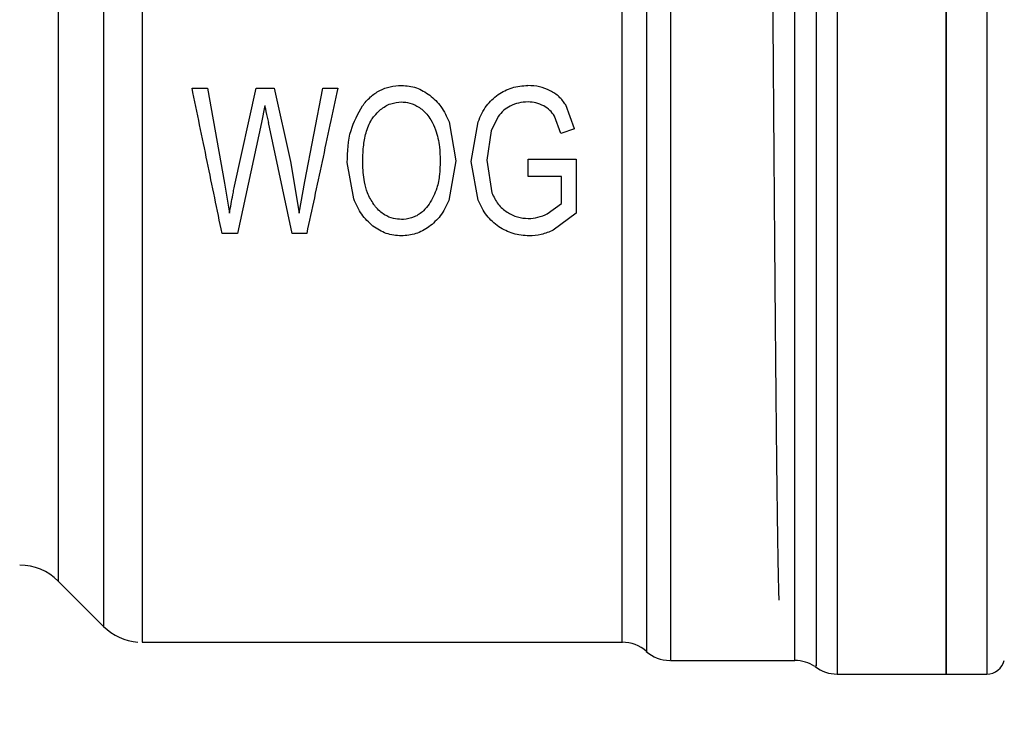
# Model space of a CAD drawing. Extents: x 0.4 to 10.6, y 0.4 to 8.1.
# Drawn here: x 3 to 3.1, y 2.7 to 2.8 of the extents above; entities that cross this region are included whole.
import ezdxf

# ---------------------------------------------------------------- set-up
doc = ezdxf.new("R2010")
doc.units = 0
doc.linetypes.add('SLD-SOLID', pattern=[0])
doc.layers.get('0').update_dxf_attribs({"linetype": 'CONTINUOUS'})
doc.styles.add('SLDTEXTSTYLE0', font='TXT', dxfattribs={"width": 0.75})
doc.dimstyles.new('SLDDIMSTYLE1', dxfattribs={"dimtxt": 0.125, "dimasz": 0.13, "dimexe": 0, "dimexo": 0.0625, "dimgap": 0.03125, "dimtad": 0, "dimtih": 1, "dimtoh": 1, "dimdec": 1, "dimlfac": 20, "dimrnd": 1e-09, "dimzin": 12, "dimtxsty": 'SLDTEXTSTYLE0', "dimsah": 1, "dimcen": 0.09, "dimazin": 3, "dimtfac": 1, "dimtdec": 1, "dimtofl": 0, "dimtmove": 0, "dimatfit": 3, "dimtolj": 1, "dimtzin": 12})

# ---------------------------------------------------------------- blocks, each defined once
blk = doc.blocks.new('_D_10')
at = {"color": 7, "linetype": 'SLD-SOLID'}
for p, q in [((2.708905729277189, 2.710218063706511), (2.70890572927719, 1.490364108091436)), ((4.570601595419707, 2.710218063706514), (4.570601595419708, 1.490364108091439)), ((2.70890572927719, 1.615364108091436), (3.478121712867855, 1.615364108091437)), ((4.570601595419708, 1.615364108091439), (3.801385611829043, 1.615364108091438))]:
    blk.add_line(p, q, dxfattribs=at)
for points in [[(2.70890572927719, 1.615364108091436), (2.83890572927719, 1.595364108091436), (2.83890572927719, 1.635364108091436)], [(4.570601595419708, 1.615364108091439), (4.440601595419708, 1.635364108091439), (4.440601595419708, 1.595364108091439)]]:
    blk.add_solid(points, dxfattribs=at)
at = {"color": 7, "linetype": 'SLD-SOLID', "insert": (3.478121712867855, 1.677278836329609), "char_height": 0.125, "attachment_point": 1, "style": 'SLDTEXTSTYLE0'}
blk.add_mtext('37.2', dxfattribs=at)
blk = doc.blocks.new('_D_11')
at = {"color": 7, "linetype": 'SLD-SOLID'}
for p, q in [((2.783807304080338, 2.710218063706511), (2.783807304080339, 1.801170946102089)), ((4.495700020616558, 2.710218063706514), (4.495700020616558, 1.801170946102091)), ((2.783807304080339, 1.926170946102089), (3.478121712867855, 1.92617094610209)), ((4.495700020616558, 1.926170946102091), (3.801385611829044, 1.92617094610209))]:
    blk.add_line(p, q, dxfattribs=at)
for points in [[(2.783807304080339, 1.926170946102089), (2.913807304080339, 1.906170946102089), (2.913807304080339, 1.946170946102089)], [(4.495700020616558, 1.926170946102091), (4.365700020616559, 1.946170946102091), (4.365700020616559, 1.906170946102091)]]:
    blk.add_solid(points, dxfattribs=at)
at = {"color": 7, "linetype": 'SLD-SOLID', "insert": (3.478121712867855, 1.988085674340261), "char_height": 0.125, "attachment_point": 1, "style": 'SLDTEXTSTYLE0'}
blk.add_mtext('34.2', dxfattribs=at)
blk = doc.blocks.new('_D_12')
at = {"color": 7, "linetype": 'SLD-SOLID'}
for p, q in [((2.783807304080338, 2.710218063706511), (2.783807304080338, 2.117897865363705)), ((3.708442146600416, 2.291252293684151), (3.708442146600416, 2.117897865363705)), ((2.783807304080338, 2.242897865363705), (3.708442146600416, 2.242897865363705)), ((3.708442146600416, 2.242897865363705), (3.993019161272692, 2.242897865363705))]:
    blk.add_line(p, q, dxfattribs=at)
for points in [[(2.783807304080338, 2.242897865363705), (2.913807304080338, 2.222897865363705), (2.913807304080338, 2.262897865363705)], [(3.708442146600416, 2.242897865363705), (3.578442146600416, 2.262897865363705), (3.578442146600416, 2.222897865363705)]]:
    blk.add_solid(points, dxfattribs=at)
at = {"color": 7, "linetype": 'SLD-SOLID', "insert": (3.993019161272692, 2.304812593601876), "char_height": 0.125, "attachment_point": 1, "style": 'SLDTEXTSTYLE0'}
blk.add_mtext('18.5', dxfattribs=at)

msp = doc.modelspace()

# ---------------------------------------------------------------- linework, layer by layer
at = {"color": 7, "linetype": 'SLD-SOLID'}
for p, q in [((3.102416379461792, 2.829607825045536), (3.102416379461792, 2.693053789196077)), ((3.114220680430833, 2.829607825045536), (3.114220680430833, 2.690828294905177)), ((3.032508931038602, 2.754312550862968), (3.0341763357766, 2.754312550862968)), ((3.0341763357766, 2.754312550862968), (3.036044847524726, 2.743989316784516)), ((3.03711732046876, 2.74367780038318), (3.039455042796526, 2.754312550862968)), ((3.039455042796526, 2.754312550862968), (3.041415718813296, 2.754312550862968)), ((3.041415718813296, 2.754312550862968), (3.043175287819938, 2.746341852274492)), ((3.044742139052872, 2.744193415760081), (3.046669258123961, 2.754312550862968)), ((3.046669258123961, 2.754312550862968), (3.048303164582268, 2.754312550862968)), ((3.040393463955805, 2.752411186161029), (3.040033196117649, 2.750563530171975)), ((3.073934217823487, 2.749908260408374), (3.072999551287501, 2.752481688013252)), ((3.065672638595289, 2.751218799935576), (3.064903058152214, 2.749660484604035)), ((3.072467920095617, 2.749392630364976), (3.071776130753893, 2.751278727243291)), ((3.040033196117649, 2.750563530171975), (3.037427370220372, 2.738564516785602)), ((3.043368005593646, 2.738564516785602), (3.04077889950322, 2.750563530171975)), ((3.060351985393261, 2.750638725303315), (3.061072579735561, 2.746417047405832)), ((3.062756762946399, 2.746363338692945), (3.063502466331971, 2.75064947584579)), ((3.073934217823487, 2.749908260408374), (3.072467920095617, 2.749392630364976)), ((3.064903058152214, 2.749660484604035), (3.064432556920818, 2.746492242537171)), ((3.043175287819938, 2.746341852274492), (3.044130487452057, 2.740766662012899)), ((3.050027533995538, 2.74230177494581), (3.04932536077377, 2.74623443484872)), ((3.061072579735561, 2.746417047405832), (3.06032018842725, 2.742129810265694)), ((3.063509154254711, 2.742162032560126), (3.062756762946399, 2.746363338692945)), ((3.064432556920818, 2.746492242537171), (3.064993931769101, 2.742968807240196)), ((3.068915225136652, 2.746588924086964), (3.074118546360775, 2.74659967462944)), ((3.068915225136652, 2.74474126809791), (3.068915225136652, 2.746588924086964)), ((3.074118546360775, 2.74659967462944), (3.074118546360775, 2.740755926136921)), ((3.07252652741858, 2.74474126809791), (3.068915225136652, 2.74474126809791)), ((3.07252652741858, 2.741808657975672), (3.07252652741858, 2.74474126809791)), ((3.036044847524726, 2.743989316784516), (3.036564334856898, 2.740766662012899)), ((3.044130487452057, 2.740766662012899), (3.044742139052872, 2.744193415760081)), ((3.071001563701758, 2.74069146688156), (3.07252652741858, 2.741808657975672)), ((3.074118546360775, 2.740755926136921), (3.071644894936607, 2.738914738073149)), ((3.037427370220372, 2.738564516785602), (3.035768296052805, 2.738564516785602)), ((3.04493485682658, 2.738564516785602), (3.043368005593646, 2.738564516785602)), ((3.018017317113629, 2.700909634444682), (3.022924081763598, 2.696002869794714)), ((3.027097462885677, 2.694273176442946), (3.079132259108604, 2.694273176442946)), ((3.027099926857213, 2.694274144431763), (3.027099926857213, 2.694273176442946)), ((3.100121307307995, 2.693850737322998), (3.100121307307995, 2.693768282275526)), ((3.084333468357124, 2.692304683183147), (3.097826176488208, 2.692304683183147)), ((3.10241256617251, 2.690828294905177), (3.114225549707916, 2.690828294905177)), ((3.114220680430833, 2.690828294905177), (3.118603909795393, 2.690828294905177)), ((3.118601445823857, 2.690828294905177), (3.118601445823857, 2.690828852232072)), ((3.118602267147703, 2.690828294905177), (3.118602091149736, 2.690828294905177))]:
    msp.add_line(p, q, dxfattribs=at)
at = {"color": 8, "linetype": 'SLD-SOLID'}
for p, q in [((3.097826176488208, 2.692304683183147), (3.097826176488208, 2.828131436767566)), ((3.022924081763598, 2.824433250155999), (3.022924081763598, 2.696002869794714)), ((3.018017317113629, 2.819526485506031), (3.018017317113629, 2.700909634444682))]:
    msp.add_line(p, q, dxfattribs=at)
at = {"color": 7, "linetype": 'SLD-SOLID'}
for centre, radius, start, end in [((3.013841475956125, 2.696733811738009), 0.005905511811023612, 45.00000988156, 90), ((3.027099903858094, 2.700178693627773), 0.00590551181102325, 224.9999923469014, 265.5130465297574), ((3.079125360921381, 2.690336173942734), 0.003937007874016156, 48.60524737732965, 89.97712328788496), ((3.084333532793527, 2.696241685753757), 0.003937007874015642, 228.5229554510886, 268.9143322186559), ((3.097826148323055, 2.688367670005726), 0.003937007874015297, 56.73520335957986, 90), ((3.118601440749236, 2.692796803863994), 0.001968503937007476, 270.0247620727326, 345.5211899771541), ((3.102416393919905, 2.694765307801002), 0.003937007874016047, 232.1430331607617, 270.0187512875264)]:
    msp.add_arc(centre, radius, start, end, dxfattribs=at)
for points, knots in [([(3.100121248642006, 2.828708387435916), (3.100121248642009, 2.828772625405584), (3.100121248642016, 2.828901101484941), (3.100121248641964, 2.826140586929628), (3.100121248642159, 2.821310110454775), (3.100121248641435, 2.81436198551652), (3.100121248644135, 2.80558866655385), (3.100121248634059, 2.795272630141233), (3.100121248671662, 2.783768073585631), (3.100121248531326, 2.771464147077277), (3.100121249055066, 2.758778672510874), (3.100121247100443, 2.746142222229514), (3.100121254395194, 2.733982567901999), (3.100121227170849, 2.72271623432253), (3.100121328773344, 2.712710729003882), (3.100121301583882, 2.704360571896115), (3.100121308739018, 2.697744056737174), (3.100121307785002, 2.695148508984154), (3.100121307307995, 2.693850737322998)], [0, 0, 0, 0, 0.06249986334601859, 0.1249998629239508, 0.1874997632452749, 0.2499997764927037, 0.3124998257589897, 0.37499983774426, 0.4374998978790904, 0.4999998536448787, 0.5624998801991309, 0.6249999095253224, 0.6874999626444532, 0.749999976368549, 0.8124998487042152, 0.8749998886873549, 0.9375000510338675, 0.9999999999999999, 0.9999999999999999, 0.9999999999999999, 0.9999999999999999]), ([(3.114220680430833, 2.690828294905177), (3.114220680430833, 2.691086548419995), (3.114220680430833, 2.691603055039572), (3.114220680430833, 2.695729142072391), (3.114220680430833, 2.702142080016931), (3.114220680430833, 2.710838079352426), (3.114220680430833, 2.721418064133148), (3.114220680430833, 2.73349273936775), (3.114220680430833, 2.74659348502112), (3.114220680430833, 2.760218064852684), (3.114220680430833, 2.773842644658826), (3.114220680430833, 2.786943392048228), (3.114220680430833, 2.799018059438952), (3.114220680430833, 2.809598038364852), (3.114220680430833, 2.818294060525936), (3.114220680430833, 2.824706968464301), (3.114220680430833, 2.828833088948332), (3.114220680430833, 2.82934957957916), (3.114220680430833, 2.829607825045536)], [0, 0, 0, 0, 0.06250010314500122, 0.1250001070518677, 0.1874999836680804, 0.2500000722193144, 0.3124999710879202, 0.3749999983311774, 0.4375000217996109, 0.4999999842135771, 0.5625000136904932, 0.6250000371589267, 0.6875000049717883, 0.749999903840394, 0.8125000351416999, 0.8749998799916996, 0.9374999034601332, 1, 1, 1, 1]), ([(3.118601445823857, 2.829607267718641), (3.118601445823857, 2.829331599632043), (3.118601445823857, 2.828780264291598), (3.118601445823857, 2.824612422050634), (3.118601445823857, 2.818167151030575), (3.118601445823857, 2.80944940194962), (3.118601445823857, 2.798858194899396), (3.118601445823857, 2.786782155687042), (3.118601445823857, 2.77368882924932), (3.118601445823857, 2.760078901132405), (3.118601445823857, 2.746474289281018), (3.118601445823857, 2.733396787648388), (3.118601445823857, 2.721346393362786), (3.118601445823857, 2.710789728221494), (3.118601445823857, 2.702114052635832), (3.118601445823857, 2.695716812698945), (3.118601445823857, 2.691601076187233), (3.118601445823857, 2.691085888982505), (3.118601445823857, 2.690828294905177)], [0, 0, 0, 0, 0.06250014261648583, 0.1250000964300934, 0.1874999105672767, 0.2500000496531586, 0.3124999781843342, 0.3749999810939694, 0.4374999521446146, 0.5000000042588449, 0.5625000030258203, 0.625000051311412, 0.6874999803139799, 0.7499999450466328, 0.8124999836001765, 0.8750000378448638, 0.9374999036818251, 1, 1, 1, 1]), ([(3.027099926857213, 2.826161990185447), (3.027099926857213, 2.825894180992456), (3.027099926857213, 2.825358562563791), (3.027099926857213, 2.821383632665779), (3.027099926857213, 2.815247531393726), (3.027099926857213, 2.8069553139182), (3.027099926857213, 2.796886180385858), (3.027099926857213, 2.785409246240404), (3.027099926857213, 2.772968441058006), (3.027099926857213, 2.760039117148487), (3.027099926857213, 2.747116631986063), (3.027099926857213, 2.73469613221289), (3.027099926857213, 2.723252192589118), (3.027099926857213, 2.713227391334412), (3.027099926857213, 2.70498924908226), (3.027099926857213, 2.698914874012146), (3.027099926857213, 2.695006922572512), (3.027099926857213, 2.694517759089575), (3.027099926857213, 2.694273176442946)], [0, 0, 0, 0, 0.06249998570920472, 0.1249999813789063, 0.1874999507700768, 0.249999840920401, 0.3124999248966127, 0.3749999813357485, 0.4374999319113284, 0.499999934744818, 0.562499943227582, 0.6249999547334388, 0.6875000118425699, 0.7499999316151048, 0.8124998515064631, 0.8750000569669866, 0.9374997971802198, 1, 1, 1, 1]), ([(3.084333585689102, 2.824351704431356), (3.084333586166109, 2.822855177573874), (3.084333587120123, 2.819862123290905), (3.084333579965014, 2.813014986985224), (3.084333607154417, 2.804689028252533), (3.084333505551985, 2.79496051445267), (3.084333532776315, 2.784176085422068), (3.084333525481442, 2.772653721005725), (3.08433352743659, 2.760750495500433), (3.084333526910875, 2.748830748429052), (3.084333527058587, 2.737260428447078), (3.084333526993455, 2.726394806903818), (3.084333527106272, 2.716566269636639), (3.084333526720132, 2.708080162977662), (3.084333528151875, 2.701183203915531), (3.084333522811038, 2.696137924482759), (3.084333542742614, 2.692909366588944), (3.084333493152293, 2.69250624436517), (3.084333468357124, 2.692304683183147)], [0, 0, 0, 0, 0.06249998790845924, 0.1249999995386412, 0.1874999949234508, 0.2499999384818926, 0.312499909022188, 0.3749998940876363, 0.4374999286061356, 0.4999999448838565, 0.5624999088470244, 0.6249999300757776, 0.6874997629764711, 0.7499998243997479, 0.8124998256549545, 0.8749999567097695, 0.9374999566073756, 1, 1, 1, 1]), ([(3.096109433653502, 2.698833078433235), (3.09608547826284, 2.699687483356485), (3.09603756557406, 2.701396361235241), (3.095965694640005, 2.705695684070282), (3.095893849170359, 2.711200372895776), (3.095821951779764, 2.717871667000033), (3.095762163367473, 2.724234361330728), (3.095702324526414, 2.731092756108285), (3.095641759220791, 2.738489970219496), (3.095569395042514, 2.747874559305053), (3.09549631121324, 2.757619331169903), (3.095421720205407, 2.767650332422893), (3.095344693383966, 2.777787748440221), (3.095265477984164, 2.787740078804459), (3.095186144039051, 2.796943131511422), (3.0951057211538, 2.805183583428728), (3.095026477496107, 2.811997339680942), (3.094946956843631, 2.817394913875203), (3.094870126469042, 2.821000666773509), (3.094802588965464, 2.822918393358471), (3.094761715739973, 2.822982949302318), (3.094745156080419, 2.823009103941192)], [0, 0, 0, 0, 0.05267566246903263, 0.1053555192539144, 0.158041885996963, 0.210719348356755, 0.2633949416743272, 0.2896771452654969, 0.3423632214571286, 0.3963623730595257, 0.4490377704289432, 0.5029717400755557, 0.5605345796593056, 0.618085437727223, 0.6772819418052007, 0.7351265588712076, 0.7947265132239841, 0.8515779352188872, 0.9100272046376876, 0.9635478031761695, 1, 1, 1, 1]), ([(3.081729461105505, 2.821692345819161), (3.081729461105505, 2.820010439852727), (3.081729461105505, 2.816646629051785), (3.081729461105505, 2.80947434378958), (3.081729461105505, 2.800994121321067), (3.081729461105505, 2.791289881726806), (3.081729461105505, 2.780688583708911), (3.081729461105505, 2.769487682095792), (3.081729461105505, 2.758017033311877), (3.081729461105505, 2.746610440975825), (3.081729461105505, 2.735600740232804), (3.081729461105505, 2.725309352895089), (3.081729461105505, 2.716035471532968), (3.081729461105505, 2.708053115835901), (3.081729461105505, 2.701582337722429), (3.081729461105505, 2.696859455198156), (3.081729461105505, 2.693844586864917), (3.081729461105505, 2.693474163712388), (3.081729461105505, 2.693288951812792)], [0, 0, 0, 0, 0.06250000597902106, 0.1249999698954643, 0.1875000642600394, 0.2499999562697751, 0.31249991955633, 0.3749998840481303, 0.437499927828031, 0.4999999297009994, 0.5624998723537676, 0.6249998886992908, 0.6874998543148996, 0.7499999583162212, 0.8124999309669892, 0.8749997593400418, 0.9374997705607039, 1, 1, 1, 1]), ([(3.079125336521908, 2.694273176442946), (3.079125336521907, 2.694459058349862), (3.079125336521907, 2.694830823005596), (3.079125336521908, 2.697809531099082), (3.079125336521907, 2.702469444883451), (3.079125336521908, 2.708849723740203), (3.079125336521907, 2.71671745958875), (3.079125336521908, 2.725855856319372), (3.079125336521907, 2.735995260130033), (3.079125336521908, 2.74684088252994), (3.079125336521907, 2.758076462734397), (3.079125336521908, 2.769374316865384), (3.079125336521907, 2.780405888814276), (3.079125336521908, 2.790846596293179), (3.079125336521907, 2.800403542538152), (3.079125336521907, 2.808755143287287), (3.079125336521908, 2.815818636901513), (3.079125336521908, 2.819131767970538), (3.079125336521907, 2.820788332262402)], [0, 0, 0, 0, 0.06249992491136892, 0.1250001328984752, 0.1875001419985879, 0.2500000716229179, 0.3125000310747992, 0.3750000636172406, 0.4374999658935377, 0.5000000584891019, 0.5625000339443702, 0.6250000044935003, 0.6875001052180081, 0.7500000149182673, 0.8125001026647605, 0.875000064418476, 0.9375000790926623, 1, 1, 1, 1]), ([(3.035768296052805, 2.738564516785602), (3.035235197627603, 2.741140236583872), (3.034168473636056, 2.74629422311699), (3.033062294117357, 2.75163889455864), (3.032508931038602, 2.754312550862968)], [0, 0, 0, 0, 0.4997529158681285, 1, 1, 1, 1]), ([(3.048303164582268, 2.754312550862968), (3.047731291243057, 2.751638937366662), (3.046588147644039, 2.746294529881669), (3.045485759906349, 2.741140281421992), (3.04493485682658, 2.738564516785602)], [0, 0, 0, 0, 0.5002637811231793, 1, 1, 1, 1]), ([(3.050965427160917, 2.752370897293116), (3.051243185170393, 2.752709746861166), (3.051778739920595, 2.753363094341999), (3.052814134602165, 2.754074522296538), (3.053970521067608, 2.754518643722804), (3.054789121195151, 2.754567090737348), (3.05520738882408, 2.754591844969872)], [0, 0, 0, 0, 0.2637623130607965, 0.5085691676369818, 0.7489010786593983, 1, 1, 1, 1]), ([(3.05520738882408, 2.754591844969872), (3.055758861626469, 2.754546943556023), (3.056869198569577, 2.754456538918881), (3.057801732123564, 2.753849202673763), (3.058271102765129, 2.753543513080292)], [0, 0, 0, 0, 0.4966715786696755, 1, 1, 1, 1]), ([(3.065664249358868, 2.75361430826246), (3.066156680750482, 2.753896203125918), (3.067160765124298, 2.754470996350472), (3.068317431465423, 2.754543939386803), (3.068906835900232, 2.754581109093894)], [0, 0, 0, 0, 0.4904282991101826, 0.9999999999999999, 0.9999999999999999, 0.9999999999999999, 0.9999999999999999]), ([(3.07131161345337, 2.754022506213589), (3.070933092493383, 2.754185407029724), (3.07016550125214, 2.754515748682828), (3.069330217566301, 2.754559123583854), (3.068906835900232, 2.754581109093894)], [0, 0, 0, 0, 0.493128294916504, 1, 1, 1, 1]), ([(3.058271102765129, 2.753543513080292), (3.05870422460684, 2.753149808264177), (3.059607052625171, 2.752329143719678), (3.060097055844966, 2.751217217244833), (3.060351985393261, 2.750638725303315)], [0, 0, 0, 0, 0.4797390343643924, 1, 1, 1, 1]), ([(3.063502466331971, 2.75064947584579), (3.063764760556755, 2.751260486873406), (3.064259330104369, 2.75241258028211), (3.065215284130305, 2.753230276172615), (3.065664249358868, 2.75361430826246)], [0, 0, 0, 0, 0.5303485142779744, 1, 1, 1, 1]), ([(3.072999551287501, 2.752481688013252), (3.072774896080007, 2.752795357419525), (3.07232219948366, 2.753427424105991), (3.071650151109433, 2.753823158809377), (3.07131161345337, 2.754022506213589)], [0, 0, 0, 0, 0.4962599880522102, 1, 1, 1, 1]), ([(3.040393463955805, 2.752411186161029), (3.040407410070506, 2.752330665952327), (3.040445339532047, 2.752111673908707), (3.04057728722658, 2.751495767277626), (3.040692907121225, 2.750961151242655), (3.04077889950322, 2.750563530171975)], [0, 0, 0, 0, 0.1296831262270681, 0.3527011826378131, 1, 1, 1, 1]), ([(3.04932536077377, 2.74623443484872), (3.049363247798001, 2.747421803126991), (3.049432379862419, 2.749588381842721), (3.050488225465982, 2.751504765445514), (3.050965427160917, 2.752370897293116)], [0, 0, 0, 0, 0.5480383748119196, 1, 1, 1, 1]), ([(3.052241236422659, 2.751272508648462), (3.052461015080559, 2.751514263933271), (3.052964277414219, 2.752067849663434), (3.053985611719149, 2.752681362916254), (3.054813380663772, 2.752759781961736), (3.055215719394512, 2.752797897693704)], [0, 0, 0, 0, 0.2849239212671273, 0.6524358593444184, 1, 1, 1, 1]), ([(3.055215719394512, 2.752797897693704), (3.055426444121837, 2.752786641862325), (3.056002973783478, 2.752755846612338), (3.056764342470837, 2.752470698570144), (3.05723068303445, 2.752128973819126), (3.057402611464681, 2.7520029882099)], [0, 0, 0, 0, 0.2666896975123442, 0.7296463164128083, 1, 1, 1, 1]), ([(3.057402611464681, 2.7520029882099), (3.057591005664569, 2.751832450849164), (3.057967617442586, 2.751491536008456), (3.058491511092672, 2.750746735765715), (3.058736228285698, 2.750146156382811), (3.058885687665391, 2.749779356564149)], [0, 0, 0, 0, 0.2803798448652924, 0.5604968303567176, 1, 1, 1, 1]), ([(3.066987460739684, 2.752359384092784), (3.06673722232125, 2.752209595917838), (3.066230908184849, 2.751906525466403), (3.065860153270552, 2.751449796987887), (3.065672638595289, 2.751218799935576)], [0, 0, 0, 0, 0.4942354961942469, 0.9999999999999999, 0.9999999999999999, 0.9999999999999999, 0.9999999999999999]), ([(3.068915225136652, 2.752797897693704), (3.068564234005264, 2.75278329099323), (3.067893649896505, 2.752755384244758), (3.067279945482814, 2.752487198470011), (3.066987460739684, 2.752359384092784)], [0, 0, 0, 0, 0.5234110483732974, 1, 1, 1, 1]), ([(3.070607152258032, 2.752377013222464), (3.070334195003164, 2.752503434244314), (3.06979728279453, 2.752752106843588), (3.069205939376459, 2.752782805650613), (3.068915225136652, 2.752797897693704)], [0, 0, 0, 0, 0.5083834013808831, 1, 1, 1, 1]), ([(3.071776130753893, 2.751278727243291), (3.07162338981422, 2.751495296284236), (3.071309665367989, 2.751940121375574), (3.070845389311318, 2.752228853957203), (3.070607152258032, 2.752377013222464)], [0, 0, 0, 0, 0.486863365312561, 1, 1, 1, 1]), ([(3.051001154748189, 2.746202212554289), (3.05101458353753, 2.746782694751778), (3.051039836937395, 2.747874315796325), (3.051318477690468, 2.749465726190138), (3.051740104551336, 2.750605009796298), (3.052147299265372, 2.751147386004598), (3.052241236422659, 2.751272508648462)], [0, 0, 0, 0, 0.3298260462203179, 0.6202516711976932, 0.9123945442741018, 0.9999999999999999, 0.9999999999999999, 0.9999999999999999, 0.9999999999999999]), ([(3.058885687665391, 2.749779356564149), (3.058979259055795, 2.749476794022563), (3.059166354016999, 2.748871823563797), (3.059355103244294, 2.747747872631435), (3.059380935534044, 2.746930920418113), (3.059396844427132, 2.746427797948307)], [0, 0, 0, 0, 0.2776358920638041, 0.5551298984720751, 1, 1, 1, 1]), ([(3.052190959670127, 2.741711976425879), (3.051948633890784, 2.742112773907431), (3.051491584881051, 2.742868715320445), (3.05108123882933, 2.744398591859448), (3.051031978925435, 2.745508003128515), (3.051001154748189, 2.746202212554289)], [0, 0, 0, 0, 0.2969452740215694, 0.5600664683896998, 1, 1, 1, 1]), ([(3.059396844427131, 2.746427797948307), (3.059381244237268, 2.745931484963876), (3.059350021577759, 2.744938150173856), (3.059072273003231, 2.743308522787615), (3.058521101015251, 2.74230122567849), (3.058209092814806, 2.741731013539295)], [0, 0, 0, 0, 0.3023092543190963, 0.6050502587686887, 1, 1, 1, 1]), ([(3.036564334856898, 2.740766662012899), (3.036686786535303, 2.741425859686983), (3.03684601465716, 2.74228303705641), (3.0370295511958, 2.743257198938231), (3.037094197168249, 2.743566990605689), (3.03711732046876, 2.74367780038318)], [0, 0, 0, 0, 0.6813912402085449, 0.8860364254832085, 1, 1, 1, 1]), ([(3.064993931769101, 2.742968807240196), (3.065194409761213, 2.742531036421692), (3.065574705396251, 2.741700609452277), (3.066299979394572, 2.741129210073613), (3.066642915386568, 2.740859031612505)], [0, 0, 0, 0, 0.5271635371039937, 1, 1, 1, 1]), ([(3.052095744770058, 2.739363899551064), (3.051665276620244, 2.739764936090792), (3.050766461783542, 2.740602297907509), (3.050280667495414, 2.741719587379384), (3.050027533995538, 2.74230177494581)], [0, 0, 0, 0, 0.4789286204852721, 1, 1, 1, 1]), ([(3.05519061035124, 2.740079169954866), (3.054908862149908, 2.740096382243961), (3.054266718128108, 2.740135611486568), (3.053255214800497, 2.740574972131518), (3.052582715332465, 2.741192629464982), (3.052256665140582, 2.741624871274186), (3.052190959670127, 2.741711976425879)], [0, 0, 0, 0, 0.2348793612665761, 0.5353233027504168, 0.9063585860023504, 1, 1, 1, 1]), ([(3.058209092814806, 2.741731013539295), (3.058010961600091, 2.741480954233994), (3.057566806643099, 2.740920390972164), (3.056616958133661, 2.740290011038867), (3.055740791629476, 2.740088620591804), (3.05526694625639, 2.740080481200729), (3.05519061035124, 2.740079169954866)], [0, 0, 0, 0, 0.2706122169476712, 0.606637160895624, 0.9366297318055756, 1, 1, 1, 1]), ([(3.06032018842725, 2.742129810265694), (3.060055513466674, 2.741544311506893), (3.059554753237243, 2.740436558464628), (3.058621742956077, 2.739638844564996), (3.058181871795933, 2.739262759386111)], [0, 0, 0, 0, 0.5285462882626684, 1, 1, 1, 1]), ([(3.065739635154672, 2.739284245804564), (3.065274433816808, 2.739663245376493), (3.064303659974716, 2.740454134913231), (3.063781231499653, 2.741577165674074), (3.063509154254711, 2.742162032560126)], [0, 0, 0, 0, 0.4792067088049689, 1, 1, 1, 1]), ([(3.066642915386568, 2.740859031612505), (3.067005202436316, 2.740659680664093), (3.067718081798857, 2.740267413876956), (3.068537436315072, 2.740206036665781), (3.068940392845913, 2.740175851504659)], [0, 0, 0, 0, 0.5082024656403974, 1, 1, 1, 1]), ([(3.068940392845913, 2.740175851504659), (3.069293257229691, 2.740199013674599), (3.070014006411707, 2.740246323960946), (3.070667836001733, 2.740541038623296), (3.071001563701758, 2.74069146688156)], [0, 0, 0, 0, 0.4895799989568701, 1, 1, 1, 1]), ([(3.05519899958766, 2.738295973221173), (3.054633644677203, 2.738340945787102), (3.053498073022658, 2.738431277665635), (3.05256451982503, 2.739052139537101), (3.052095744770058, 2.739363899551064)], [0, 0, 0, 0, 0.4978593012549714, 1, 1, 1, 1]), ([(3.058181871795933, 2.739262759386111), (3.057716649519721, 2.738980579211841), (3.05680455613833, 2.738427349750417), (3.055726958071724, 2.738339174037234), (3.055198999587661, 2.738295973221173)], [0, 0, 0, 0, 0.5100599189770108, 1, 1, 1, 1]), ([(3.069032557114556, 2.738295973221173), (3.068440559607204, 2.738336437805484), (3.06725993913347, 2.738417136315365), (3.066245436570979, 2.738995760597759), (3.065739635154672, 2.739284245804564)], [0, 0, 0, 0, 0.5014291387645953, 1, 1, 1, 1]), ([(3.071644894936607, 2.738914738073149), (3.071215814254718, 2.738734213121329), (3.070382508699685, 2.738383620676777), (3.069473503046733, 2.738324602239754), (3.069032557114556, 2.738295973221173)], [0, 0, 0, 0, 0.5149139823891881, 1, 1, 1, 1]), ([(3.102416379461792, 2.693053789196077), (3.102416379461792, 2.692405808680769), (3.102416379461792, 2.691109846204057), (3.102416379461792, 2.690922145407952), (3.102416379461792, 2.690828294905177)], [0, 0, 0, 0, 0.4999994420765044, 1, 1, 1, 1])]:
    msp.add_open_spline(points, degree=3, knots=knots, dxfattribs=at)
at = {"color": 8, "linetype": 'SLD-SOLID'}
msp.add_open_spline([(3.100121307307994, 2.693768282275526), (3.100121307307994, 2.692753999637674), (3.100121307307994, 2.691419885173203), (3.100121307307995, 2.691760763307408), (3.100121307307994, 2.691842483189188)], degree=3, knots=[0, 0, 0, 0, 0.7602665774663915, 1, 1, 1, 1], dxfattribs=at)

# ---------------------------------------------------------------- dimensions: what is measured, and where the dimension line sits
at = {"color": 7, "linetype": 'SLD-SOLID'}
for base, p1, p2, angle, picture, middle in [((2.70890572927719, 1.615364108091436), (4.570601595419707, 2.760218063706513), (2.708905729277189, 2.760218063706511), 8.20040627938751e-14, '_D_10', (3.639753662348449, 1.615364108091438)), ((2.783807304080339, 1.926170946102089), (4.495700020616558, 2.760218063706513), (2.783807304080338, 2.760218063706511), 7.431668236544482e-14, '_D_11', (3.639753662348449, 1.92617094610209))]:
    dim = msp.add_linear_dim(base=base, p1=p1, p2=p2, angle=angle, dimstyle='SLDDIMSTYLE1', dxfattribs=at)
    dim.commit()
    dim.dimension.update_dxf_attribs({"geometry": picture, "text_midpoint": middle, "dimtype": 160})
dim = msp.add_linear_dim(base=(2.783807304080338, 2.242897865363705), p1=(3.708442146600416, 2.341252293684151), p2=(2.783807304080338, 2.760218063706511), dimstyle='SLDDIMSTYLE1', dxfattribs=at)
dim.commit()
dim.dimension.update_dxf_attribs({"geometry": '_D_12', "text_midpoint": (4.154651110753286, 2.242897865363705), "dimtype": 160})

doc.saveas('drawing.dxf')
